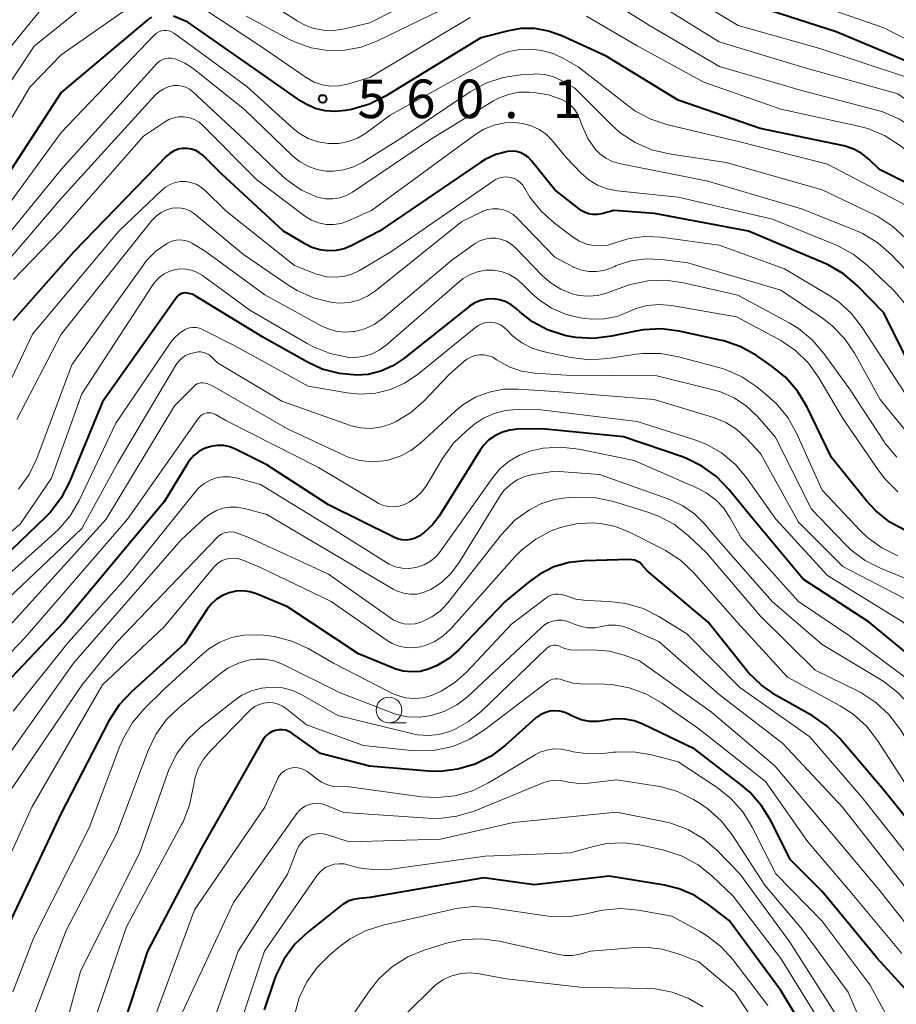
# Model space of a CAD drawing. Units: metres. Extents: x -68000 to -66000, y 24000 to 25500.
# Drawn here: x -66887 to -66802, y 24468 to 24564 of the extents above; entities that cross this region are included whole.
import ezdxf

# ---------------------------------------------------------------- set-up
doc = ezdxf.new("R2010")
doc.units = ezdxf.units.M
for name, color, linetype, lineweight in [('633100_広葉樹林', 7, 'Continuous', 13), ('710100_等高線(計曲線)', 7, 'Continuous', 40), ('710200_等高線(主曲線)', 7, 'Continuous', 13), ('731200_図化機測定による標高点', 7, 'Continuous', 40)]:
    doc.layers.add(name, color=color, linetype=linetype, lineweight=lineweight)
doc.styles.add('Style-WORKING', font='MS Gothic.ttf')

msp = doc.modelspace()

# ---------------------------------------------------------------- linework, layer by layer
at = {"layer": '633100_広葉樹林', "linetype": 'Continuous', "lineweight": 13}
msp.add_line((-66851.13, 24495.19), (-66849.463, 24495.19), dxfattribs=at)
msp.add_circle((-66851.13, 24496.44), 1.25, dxfattribs=at)
at = {"layer": '710100_等高線(計曲線)', "linetype": 'Continuous', "lineweight": 40, "flags": 128}
for points, elevation in [([(-66799.5, 24559), (-66807.62, 24562.38), (-66815.79, 24565)], 570), ([(-66874.23, 24563.81), (-66874.6, 24563.57), (-66874.68, 24563.5), (-66883, 24556.5), (-66890.5, 24545), (-66897, 24536.94), (-66902.48, 24525), (-66911, 24516.12), (-66916.65, 24505.35), (-66919.8, 24495), (-66920.45, 24493.61), (-66920.63, 24493.29), (-66920.86, 24493.01), (-66921.15, 24492.77), (-66921.46, 24492.58)], 560), ([(-66801.01, 24547.8), (-66803.42, 24549), (-66804.45, 24550), (-66805.11, 24550.54), (-66805.86, 24550.96), (-66806.66, 24551.24), (-66806.88, 24551.29), (-66815.02, 24552.98), (-66823, 24555.74), (-66829.99, 24560.01), (-66834.32, 24562.01), (-66835.6, 24562.47), (-66836.94, 24562.71), (-66838.29, 24562.7), (-66839.5, 24562.5), (-66842.18, 24561.82), (-66851.45, 24556.14), (-66853.01, 24555.36), (-66854.78, 24554.84), (-66855.36, 24554.73), (-66856.35, 24554.63), (-66857.33, 24554.7), (-66858.29, 24554.94), (-66859.19, 24555.34), (-66859.7, 24555.66), (-66864.47, 24559), (-66870.68, 24563.32), (-66872.09, 24563.91)], 560), ([(-66870.76, 24551.05), (-66871.2, 24551.05), (-66871.63, 24550.97), (-66872.03, 24550.81), (-66872.41, 24550.59), (-66872.75, 24550.3), (-66881.78, 24541), (-66887.67, 24534.33)], 550), ([(-66799.97, 24529), (-66803, 24535.08), (-66805.59, 24537.72), (-66806.91, 24538.85), (-66808.41, 24539.74), (-66808.86, 24539.94), (-66816.15, 24543), (-66825.29, 24544.71), (-66829.26, 24545), (-66830.44, 24544.69), (-66830.86, 24544.62), (-66831.29, 24544.62), (-66831.71, 24544.69), (-66832.12, 24544.84), (-66832.49, 24545.06), (-66832.59, 24545.13), (-66835, 24547.02), (-66837.31, 24549.89), (-66837.6, 24550.2), (-66837.94, 24550.44), (-66838.31, 24550.63), (-66838.72, 24550.74), (-66839.13, 24550.79), (-66839.55, 24550.76), (-66839.6, 24550.75), (-66840.72, 24550.45), (-66841.77, 24549.96), (-66842.18, 24549.71), (-66852.05, 24543), (-66854.75, 24541.6), (-66855.49, 24541.29), (-66856.27, 24541.12), (-66857.07, 24541.08), (-66857.86, 24541.19), (-66858.62, 24541.43), (-66859.19, 24541.71), (-66861.38, 24543), (-66867.41, 24548.59), (-66869.21, 24550.35), (-66869.54, 24550.62), (-66869.92, 24550.84), (-66870.33, 24550.98), (-66870.76, 24551.05)], 550), ([(-66863.34, 24532.66), (-66869.96, 24536.72), (-66870.26, 24536.87), (-66870.58, 24536.96), (-66870.91, 24537), (-66870.95, 24537), (-66871.13, 24536.98), (-66871.31, 24536.94), (-66871.47, 24536.86), (-66871.62, 24536.76), (-66871.75, 24536.63), (-66871.8, 24536.56), (-66879, 24526.42), (-66882.19, 24518.62), (-66882.99, 24517.07), (-66884.05, 24515.68), (-66884.54, 24515.18), (-66891.14, 24508.86)], 540), ([(-66800.89, 24513.89), (-66802.42, 24514.72), (-66803.79, 24515.81), (-66804.67, 24516.77), (-66808.09, 24521), (-66810.49, 24525.96), (-66811.39, 24527.45), (-66812.53, 24528.77), (-66813.85, 24529.85), (-66815.39, 24530.9), (-66816.91, 24531.76), (-66818.55, 24532.33), (-66818.9, 24532.42), (-66822.89, 24533.28), (-66824.62, 24533.5), (-66826.36, 24533.42), (-66827.11, 24533.29), (-66829.49, 24532.78), (-66831.22, 24532.56), (-66832.96, 24532.65), (-66833.9, 24532.82), (-66834.12, 24532.88), (-66835.7, 24533.4), (-66837.17, 24534.19), (-66838.38, 24535.14), (-66838.77, 24535.5), (-66839.26, 24535.87), (-66839.81, 24536.16), (-66840.39, 24536.34), (-66841, 24536.42), (-66841.61, 24536.4), (-66842.21, 24536.26), (-66842.78, 24536.03), (-66843.3, 24535.7), (-66843.36, 24535.65), (-66849.67, 24530.61), (-66850.74, 24529.9), (-66851.91, 24529.39), (-66853.15, 24529.08), (-66854.25, 24529), (-66855.95, 24529.15), (-66857.61, 24529.59), (-66859.06, 24530.26), (-66863.34, 24532.66)], 540), ([(-66836.23, 24523.77), (-66838.61, 24523.75), (-66839.37, 24523.67), (-66840.1, 24523.47), (-66840.78, 24523.14), (-66841.4, 24522.7), (-66841.93, 24522.16), (-66842.26, 24521.7), (-66846.26, 24515.29), (-66846.89, 24514.45), (-66847.66, 24513.73), (-66848.19, 24513.35), (-66848.59, 24513.15), (-66849.01, 24513.03), (-66849.44, 24512.97), (-66849.88, 24513), (-66850.31, 24513.1), (-66850.65, 24513.24), (-66857, 24516.41), (-66863, 24520.28), (-66866, 24521.79), (-66866.59, 24522.02), (-66867.2, 24522.15), (-66867.84, 24522.17), (-66868.46, 24522.08), (-66869.06, 24521.88), (-66869.62, 24521.58), (-66870.11, 24521.19), (-66870.53, 24520.72), (-66870.73, 24520.42), (-66873, 24516.67), (-66882.76, 24505), (-66893, 24494.19)], 530), ([(-66750.79, 24447.3), (-66751.72, 24448.78), (-66752.88, 24450.08), (-66753.08, 24450.26), (-66757, 24453.74), (-66763.29, 24458.71), (-66767.59, 24465), (-66773.21, 24470.79), (-66776.24, 24475.76), (-66781.67, 24481), (-66787.82, 24488.18), (-66793, 24493.35), (-66798.17, 24499.83), (-66804.42, 24505), (-66810.83, 24509.17), (-66815.7, 24515), (-66818.06, 24517.9), (-66819.28, 24519.15), (-66820.69, 24520.17), (-66822.26, 24520.93), (-66822.59, 24521.05), (-66828.32, 24523), (-66836.23, 24523.77)], 530), ([(-66798.45, 24483), (-66803.16, 24488.84), (-66807.27, 24493.66), (-66808.51, 24494.88), (-66809.95, 24495.87), (-66813.48, 24497.86), (-66814.91, 24498.85), (-66816.16, 24500.07), (-66816.39, 24500.36), (-66820.07, 24505), (-66826.01, 24509.99), (-66826.5, 24510.54), (-66826.71, 24510.74), (-66826.94, 24510.89), (-66827.2, 24511), (-66827.48, 24511.06), (-66827.74, 24511.08), (-66832.07, 24510.96), (-66833.61, 24510.79), (-66835.09, 24510.35), (-66836.47, 24509.66), (-66837.47, 24508.94), (-66839.83, 24507), (-66844.33, 24502.31), (-66845.32, 24501.44), (-66846.44, 24500.76), (-66847.29, 24500.41), (-66848.1, 24500.2), (-66848.93, 24500.14), (-66849.76, 24500.23), (-66850.56, 24500.46), (-66850.67, 24500.5), (-66854.09, 24501.91), (-66861, 24506.47), (-66864.01, 24507.73), (-66864.66, 24507.93), (-66865.33, 24508.02), (-66866.02, 24508), (-66866.68, 24507.85), (-66867.31, 24507.59), (-66867.89, 24507.23), (-66868.39, 24506.77), (-66868.8, 24506.25), (-66871, 24502.87), (-66876.17, 24498.22), (-66877.36, 24496.95), (-66878.36, 24495.38), (-66883, 24486.4), (-66888.39, 24475)], 520), ([(-66798.44, 24466.62), (-66803.67, 24472.33), (-66809, 24478.79), (-66812.1, 24481.9), (-66813.97, 24485.65), (-66814.88, 24487.14), (-66816.03, 24488.44), (-66816.83, 24489.12), (-66821.38, 24492.62), (-66826.43, 24495.06), (-66827.29, 24495.38), (-66828.19, 24495.56), (-66829.11, 24495.57), (-66829.95, 24495.44), (-66830.78, 24495.31), (-66831.61, 24495.34), (-66832.43, 24495.5), (-66833.21, 24495.81), (-66833.41, 24495.92), (-66833.56, 24496), (-66834.01, 24496.21), (-66834.5, 24496.33), (-66835, 24496.37), (-66835.49, 24496.32), (-66835.97, 24496.18), (-66836.42, 24495.96), (-66836.83, 24495.67), (-66836.87, 24495.64), (-66839.8, 24493.02), (-66841.19, 24491.97), (-66842.75, 24491.19), (-66844.42, 24490.68), (-66846.15, 24490.47), (-66847.28, 24490.5), (-66853.03, 24490.97), (-66857.77, 24492.23), (-66860.58, 24494.19), (-66860.87, 24494.36), (-66861.17, 24494.47), (-66861.5, 24494.52), (-66861.82, 24494.52), (-66862.15, 24494.46), (-66862.5, 24494.34), (-66862.82, 24494.15), (-66863.1, 24493.91), (-66863.33, 24493.63), (-66863.43, 24493.47), (-66869.37, 24483), (-66874.6, 24473), (-66877.33, 24464.67)], 510), ([(-66809.19, 24462.81), (-66813, 24469.18), (-66818.04, 24475.96), (-66819.98, 24477.48), (-66821.37, 24478.39), (-66822.91, 24479.05), (-66824.34, 24479.4), (-66829.7, 24480.3), (-66837, 24479.45), (-66841.89, 24480.11), (-66853, 24478.2), (-66854, 24478.12), (-66854.56, 24478.03), (-66855.1, 24477.85), (-66855.59, 24477.57), (-66855.78, 24477.43), (-66859.03, 24474.85), (-66860.29, 24473.66), (-66861.33, 24472.26), (-66862.11, 24470.7), (-66862.3, 24470.17), (-66863.26, 24467.28)], 500)]:
    msp.add_lwpolyline(points, dxfattribs=dict(at, elevation=elevation))
at = {"layer": '710200_等高線(主曲線)', "linetype": 'Continuous', "lineweight": 13, "flags": 128}
for points, elevation in [([(-66843.4, 24568.15), (-66853, 24563.27), (-66855.46, 24562.67), (-66856.48, 24562.52), (-66857.51, 24562.55), (-66858.52, 24562.75), (-66859.48, 24563.13), (-66860.05, 24563.45), (-66865, 24566.63)], 566), ([(-66767.2, 24523), (-66772.4, 24529.6), (-66777.34, 24535), (-66784.1, 24539.9), (-66789.65, 24547), (-66794.61, 24553.39), (-66801, 24558.03), (-66809.23, 24560.77), (-66817.16, 24563), (-66824.54, 24567.46)], 568), ([(-66879, 24566.39), (-66885.62, 24561), (-66893, 24549.93), (-66900.4, 24539), (-66905, 24527.59), (-66909.03, 24523), (-66917, 24513.98)], 564), ([(-66874.54, 24566.1), (-66883, 24560.16), (-66886.05, 24557), (-66893, 24545.3)], 562), ([(-66855.97, 24557.15), (-66856.8, 24557.12), (-66857.62, 24557.25), (-66858.4, 24557.51), (-66859.19, 24557.95), (-66863.63, 24561), (-66870.47, 24565.53)], 562), ([(-66749.46, 24504.54), (-66755, 24507.61), (-66760.18, 24510.17), (-66761.67, 24511.08), (-66762.98, 24512.23), (-66763.13, 24512.38), (-66767.18, 24516.82), (-66772.13, 24523), (-66778.04, 24529.96), (-66784.88, 24535), (-66789.2, 24539), (-66792.58, 24545), (-66797.28, 24550.72), (-66800.03, 24552.94), (-66801.48, 24553.9), (-66803.08, 24554.61), (-66803.8, 24554.82), (-66811, 24556.67), (-66818.97, 24559.03), (-66825.78, 24563), (-66830.82, 24566.17)], 564), ([(-66747.14, 24507.48), (-66753.74, 24510.26), (-66759.47, 24512.53), (-66765, 24517.43), (-66770.32, 24523.68), (-66775, 24529.66), (-66780.83, 24535.17), (-66785.54, 24538.51), (-66786.87, 24539.64), (-66788.01, 24541.02), (-66792.46, 24547.54), (-66797, 24553.12), (-66801.65, 24556.35), (-66811, 24559), (-66819, 24561.43), (-66826.14, 24565.86)], 566), ([(-66795.2, 24558.8), (-66803, 24562.79), (-66810.59, 24565.41)], 572), ([(-66884.59, 24565), (-66893, 24554.74)], 566), ([(-66845.02, 24565), (-66852.3, 24561.48), (-66853.83, 24560.9), (-66855.43, 24560.6), (-66857.06, 24560.57), (-66858.68, 24560.83), (-66860.22, 24561.37), (-66860.8, 24561.66), (-66865, 24563.9)], 564), ([(-66843.24, 24563.77), (-66853, 24557.95), (-66855.16, 24557.31), (-66855.97, 24557.15)], 562), ([(-66749.52, 24500.48), (-66755.39, 24505), (-66761.42, 24508.09), (-66762.89, 24509.02), (-66764.3, 24510.31), (-66768.5, 24515), (-66772.85, 24521.15), (-66777.6, 24527), (-66784, 24532), (-66787.92, 24534.95), (-66789.22, 24536.12), (-66790.29, 24537.49), (-66790.75, 24538.27), (-66793.25, 24543), (-66798.72, 24549.28), (-66801.46, 24551.38), (-66802.93, 24552.32), (-66804.54, 24552.99), (-66805.45, 24553.23), (-66813, 24554.86), (-66820.52, 24557.48), (-66827, 24561.04), (-66831.93, 24563.9)], 562), ([(-66836.99, 24560.68), (-66837.3, 24560.7), (-66838.4, 24560.68), (-66839.48, 24560.47), (-66840.51, 24560.08), (-66840.8, 24559.93), (-66851, 24554.28), (-66853.38, 24552.54), (-66854.19, 24552.06), (-66855.07, 24551.72), (-66856, 24551.53), (-66857, 24551.52), (-66858.01, 24551.69), (-66858.97, 24552.03), (-66859.87, 24552.53), (-66860.49, 24553.02), (-66864.94, 24557.06), (-66871, 24561.52), (-66872.04, 24562.26), (-66872.26, 24562.39), (-66872.5, 24562.48), (-66872.75, 24562.53), (-66873.01, 24562.53), (-66873.26, 24562.49), (-66873.5, 24562.4), (-66873.73, 24562.27), (-66873.93, 24562.11), (-66873.96, 24562.08), (-66883, 24552.59), (-66891.5, 24541)], 558), ([(-66801, 24545.61), (-66808.49, 24549.51), (-66817, 24551.7), (-66824.01, 24553.35), (-66825.66, 24553.89), (-66827.2, 24554.72), (-66827.88, 24555.21), (-66832.73, 24559), (-66834.08, 24559.78), (-66835.15, 24560.28), (-66836.28, 24560.59), (-66836.99, 24560.68)], 558), ([(-66873.38, 24559.58), (-66873.6, 24559.4), (-66873.7, 24559.3), (-66883.01, 24549), (-66892.08, 24537.92)], 556), ([(-66800.86, 24542.28), (-66802.13, 24543.47), (-66803.58, 24544.43), (-66804.04, 24544.66), (-66809, 24547.03), (-66818.33, 24549.67), (-66823.88, 24550.51), (-66825.57, 24550.92), (-66827.17, 24551.62), (-66828.63, 24552.58), (-66829.47, 24553.33), (-66833.07, 24556.93), (-66834.34, 24557.66), (-66835.13, 24558.01), (-66835.97, 24558.23), (-66836.83, 24558.29), (-66837.09, 24558.28), (-66838.31, 24558.21), (-66840.03, 24557.95), (-66841.69, 24557.39), (-66843.24, 24556.54), (-66849.94, 24552.06), (-66853.68, 24549.71), (-66854.58, 24549.25), (-66855.54, 24548.96), (-66856.55, 24548.83), (-66857.22, 24548.85), (-66858.14, 24549), (-66859.02, 24549.32), (-66859.83, 24549.78), (-66860.52, 24550.34), (-66865.17, 24554.83), (-66870.18, 24558.82), (-66870.98, 24559.34), (-66871.86, 24559.73), (-66872, 24559.77), (-66872.28, 24559.83), (-66872.57, 24559.84), (-66872.85, 24559.8), (-66873.12, 24559.71), (-66873.38, 24559.58)], 556), ([(-66839.51, 24556.31), (-66840.47, 24555.94), (-66840.95, 24555.68), (-66847, 24551.99), (-66854.66, 24546.81), (-66855.26, 24546.48), (-66855.91, 24546.25), (-66856.59, 24546.14), (-66857.28, 24546.16), (-66857.96, 24546.29), (-66858.17, 24546.35), (-66859.62, 24547), (-66860.93, 24547.89), (-66861.47, 24548.37), (-66865.65, 24552.35), (-66870.2, 24556.57), (-66870.51, 24556.82), (-66870.87, 24557), (-66871.24, 24557.12), (-66871.64, 24557.18), (-66872.04, 24557.16), (-66872.08, 24557.16), (-66872.59, 24557.04), (-66873.08, 24556.83), (-66873.52, 24556.54), (-66873.89, 24556.19), (-66883, 24546.18), (-66890.89, 24537)], 554), ([(-66800.23, 24538.61), (-66802.27, 24540.73), (-66803.58, 24541.87), (-66805.08, 24542.77), (-66805.71, 24543.06), (-66811, 24545.19), (-66820.12, 24547.88), (-66828.73, 24549.6), (-66829.41, 24549.79), (-66830.04, 24550.11), (-66830.61, 24550.52), (-66831.04, 24550.96), (-66831.78, 24552.02), (-66832.32, 24553.19), (-66832.4, 24553.4), (-66832.55, 24553.86), (-66832.78, 24554.39), (-66833.09, 24554.86), (-66833.48, 24555.27), (-66833.94, 24555.61), (-66834.3, 24555.81), (-66835.6, 24556.27), (-66837.02, 24556.5), (-66837.47, 24556.53), (-66838.5, 24556.51), (-66839.51, 24556.31)], 554), ([(-66856.52, 24543.65), (-66857.25, 24543.67), (-66857.97, 24543.81), (-66858.65, 24544.07), (-66859.33, 24544.49), (-66863.99, 24548.01), (-66869.2, 24553.26), (-66869.59, 24553.59), (-66870.04, 24553.85), (-66870.52, 24554.03), (-66871.03, 24554.12), (-66871.55, 24554.12), (-66872.06, 24554.03), (-66872.55, 24553.86), (-66872.96, 24553.62), (-66875, 24552.24), (-66883.11, 24543), (-66887.63, 24538.31)], 552), ([(-66801, 24536.02), (-66801.96, 24537.16), (-66802.1, 24537.29), (-66804.63, 24539.69), (-66805.99, 24540.78), (-66807.53, 24541.61), (-66807.78, 24541.71), (-66813.84, 24544.16), (-66823, 24546.31), (-66828.94, 24546.94), (-66829.91, 24547.13), (-66830.83, 24547.48), (-66831.68, 24547.99), (-66832.43, 24548.65), (-66833.86, 24550.14), (-66835.22, 24551.78), (-66835.82, 24552.39), (-66836.52, 24552.89), (-66837.29, 24553.25), (-66838.12, 24553.48), (-66838.7, 24553.55), (-66838.79, 24553.56), (-66839.85, 24553.53), (-66840.9, 24553.32), (-66841.89, 24552.93), (-66842.79, 24552.38), (-66852.84, 24545), (-66855.1, 24544), (-66855.79, 24543.76), (-66856.52, 24543.65)], 552), ([(-66837.42, 24546.31), (-66837.92, 24547.16), (-66837.93, 24547.18), (-66838.12, 24547.48), (-66838.36, 24547.74), (-66838.65, 24547.96), (-66838.96, 24548.12), (-66839.3, 24548.23), (-66839.66, 24548.28), (-66840.01, 24548.26), (-66840.36, 24548.18), (-66840.69, 24548.05), (-66840.9, 24547.92), (-66850.95, 24541), (-66854, 24539.19), (-66854.75, 24538.83), (-66855.55, 24538.6), (-66856.38, 24538.52), (-66857.21, 24538.58), (-66858.01, 24538.79), (-66858.16, 24538.84), (-66860.32, 24539.68), (-66867, 24544.97), (-66869.05, 24546.99), (-66869.44, 24547.32), (-66869.89, 24547.57), (-66870.38, 24547.74), (-66870.89, 24547.83), (-66871.41, 24547.83), (-66871.92, 24547.73), (-66872.4, 24547.55), (-66872.85, 24547.29), (-66873.17, 24547.02), (-66877.41, 24543), (-66885.79, 24533), (-66889.61, 24525)], 548), ([(-66800.07, 24525.92), (-66803.24, 24530.76), (-66805.1, 24533.65), (-66806.17, 24535.02), (-66807.46, 24536.19), (-66808.4, 24536.83), (-66812.65, 24539.35), (-66819, 24541.65), (-66824.7, 24542.42), (-66826.23, 24542.5), (-66827.75, 24542.3), (-66829.16, 24541.87), (-66829.85, 24541.66), (-66830.56, 24541.57), (-66831.28, 24541.61), (-66831.99, 24541.77), (-66832.65, 24542.06), (-66833.18, 24542.39), (-66835.04, 24543.78), (-66836.34, 24544.94), (-66837.42, 24546.31)], 548), ([(-66842.01, 24544.94), (-66842.1, 24544.9), (-66844.05, 24543.95), (-66852.43, 24537.21), (-66853.21, 24536.69), (-66854.07, 24536.31), (-66854.98, 24536.08), (-66855.92, 24536.02), (-66856.64, 24536.08), (-66856.77, 24536.1), (-66858.46, 24536.52), (-66860.06, 24537.23), (-66860.86, 24537.72), (-66865.27, 24540.73), (-66870.05, 24544.68), (-66870.43, 24544.94), (-66870.84, 24545.13), (-66871.29, 24545.24), (-66871.74, 24545.28), (-66872.21, 24545.23), (-66872.77, 24545.07), (-66873.29, 24544.82), (-66873.76, 24544.48), (-66874.18, 24544.04), (-66883, 24533), (-66887.31, 24524.69)], 546), ([(-66799.91, 24522.42), (-66803.35, 24526.65), (-66805.85, 24531.13), (-66806.82, 24532.58), (-66808.04, 24533.83), (-66808.96, 24534.53), (-66813, 24537.28), (-66822.07, 24539.93), (-66824.61, 24540.26), (-66826.1, 24540.32), (-66827.59, 24540.12), (-66829.02, 24539.66), (-66829.2, 24539.58), (-66829.55, 24539.42), (-66830.24, 24539.19), (-66830.96, 24539.07), (-66831.69, 24539.08), (-66832.41, 24539.22), (-66833.1, 24539.48), (-66833.2, 24539.54), (-66835, 24540.47), (-66838.66, 24544.28), (-66839.05, 24544.62), (-66839.5, 24544.89), (-66839.98, 24545.08), (-66840.49, 24545.18), (-66841.01, 24545.19), (-66841.52, 24545.11), (-66842.01, 24544.94)], 546), ([(-66801.74, 24521.03), (-66802.86, 24522.37), (-66803.01, 24522.59), (-66806.34, 24527.66), (-66808.82, 24531.12), (-66809.96, 24532.44), (-66811.31, 24533.54), (-66812.22, 24534.1), (-66817.21, 24536.79), (-66822.47, 24537.99), (-66824.19, 24538.24), (-66825.94, 24538.17), (-66827.64, 24537.81), (-66828.12, 24537.65), (-66829.96, 24536.98), (-66830.85, 24536.74), (-66831.76, 24536.67), (-66832.67, 24536.75), (-66833.31, 24536.9), (-66834.42, 24537.36), (-66835.44, 24538), (-66836.23, 24538.7), (-66838.83, 24541.39), (-66839.24, 24541.74), (-66839.7, 24542.02), (-66840.19, 24542.21), (-66840.72, 24542.31), (-66841.25, 24542.32), (-66841.78, 24542.24), (-66842.29, 24542.06), (-66842.75, 24541.81), (-66842.84, 24541.74), (-66845, 24540.17), (-66851.75, 24534.51), (-66852.57, 24533.94), (-66853.48, 24533.52), (-66854.45, 24533.26), (-66854.61, 24533.24), (-66855.45, 24533.19), (-66856.3, 24533.29), (-66857.11, 24533.53), (-66857.64, 24533.78), (-66863.2, 24536.8), (-66869, 24541.05), (-66870.22, 24541.81), (-66870.59, 24541.99), (-66870.99, 24542.11), (-66871.4, 24542.16), (-66871.81, 24542.14), (-66872.22, 24542.04), (-66872.6, 24541.88), (-66872.68, 24541.84), (-66872.77, 24541.78)], 544), ([(-66872.77, 24541.78), (-66873.8, 24541.05), (-66874.7, 24540.15), (-66875.01, 24539.74), (-66881.98, 24530.02), (-66885.38, 24520.9), (-66886.13, 24519.33), (-66887.14, 24517.91)], 544), ([(-66858.48, 24531.75), (-66859.07, 24532.07), (-66864.66, 24535.34), (-66869.27, 24538.7), (-66869.77, 24539), (-66870.32, 24539.21), (-66870.89, 24539.32), (-66871.47, 24539.33), (-66871.87, 24539.28), (-66872.45, 24539.11), (-66872.98, 24538.85), (-66873.47, 24538.5), (-66873.88, 24538.07), (-66874.09, 24537.78), (-66881, 24527.18), (-66883.94, 24519), (-66887, 24514.52), (-66898.38, 24505)], 542), ([(-66801.63, 24517.67), (-66802.87, 24518.89), (-66803.49, 24519.7), (-66807, 24524.8), (-66809.33, 24528.76), (-66810.34, 24530.18), (-66811.58, 24531.4), (-66813.01, 24532.39), (-66813.31, 24532.55), (-66817.34, 24534.66), (-66823.65, 24535.78), (-66824.82, 24535.88), (-66826, 24535.78), (-66827.13, 24535.47), (-66827.83, 24535.17), (-66828.97, 24534.72), (-66830.18, 24534.48), (-66831.41, 24534.45), (-66832.01, 24534.51), (-66832.54, 24534.59), (-66833.97, 24534.93), (-66835.31, 24535.52), (-66836.53, 24536.33), (-66837.23, 24536.95), (-66838.21, 24537.92), (-66838.81, 24538.42), (-66839.48, 24538.81), (-66840.21, 24539.07), (-66840.97, 24539.2), (-66841.75, 24539.2), (-66842.51, 24539.06), (-66843.24, 24538.8), (-66843.91, 24538.41), (-66844.28, 24538.12), (-66851.39, 24531.92), (-66852.07, 24531.42), (-66852.83, 24531.05), (-66853.64, 24530.82), (-66854.48, 24530.73), (-66855.13, 24530.76), (-66855.15, 24530.76), (-66856.86, 24531.11), (-66858.48, 24531.75)], 542), ([(-66839.64, 24533.38), (-66839.91, 24533.65), (-66840.23, 24533.86), (-66840.58, 24534.02), (-66840.95, 24534.12), (-66841.33, 24534.15), (-66841.71, 24534.11), (-66842.08, 24534), (-66842.43, 24533.84), (-66842.69, 24533.66), (-66848.39, 24529.04), (-66849.62, 24528.21), (-66850.97, 24527.61), (-66852.41, 24527.25), (-66853.89, 24527.15), (-66855.19, 24527.27), (-66859, 24527.93), (-66866.13, 24531.87), (-66869.27, 24533.46), (-66869.56, 24533.58), (-66869.88, 24533.64), (-66870.2, 24533.65), (-66870.52, 24533.61), (-66870.82, 24533.51), (-66870.95, 24533.44), (-66871.51, 24533.09), (-66872, 24532.64), (-66872.33, 24532.21), (-66877.68, 24524.32), (-66881.25, 24516.82), (-66882.13, 24515.32), (-66883.26, 24513.99), (-66883.61, 24513.66), (-66893, 24505.27)], 538), ([(-66801.63, 24511.43), (-66803.19, 24512.2), (-66804.6, 24513.23), (-66805.31, 24513.91), (-66809, 24517.82), (-66811.49, 24523.35), (-66812.34, 24524.88), (-66813.45, 24526.23), (-66814.33, 24527.03), (-66815.36, 24527.86), (-66816.81, 24528.84), (-66818.4, 24529.54), (-66819.04, 24529.74), (-66822.97, 24530.8), (-66824.69, 24531.11), (-66826.43, 24531.11), (-66827.08, 24531.03), (-66829.85, 24530.61), (-66831.59, 24530.5), (-66833.46, 24530.72), (-66836.16, 24531.3), (-66837.21, 24531.63), (-66838.2, 24532.14), (-66839.08, 24532.81), (-66839.64, 24533.38)], 538), ([(-66851.08, 24524.22), (-66851.99, 24523.95), (-66852.93, 24523.83), (-66853.88, 24523.88), (-66854.81, 24524.09), (-66854.95, 24524.14), (-66861.53, 24526.47), (-66867.81, 24530.19), (-66868.4, 24530.79), (-66868.62, 24530.97), (-66868.87, 24531.11), (-66869.13, 24531.21), (-66869.41, 24531.26), (-66869.69, 24531.26), (-66869.83, 24531.24), (-66870.11, 24531.19), (-66870.53, 24531.08), (-66870.92, 24530.9), (-66871.27, 24530.66), (-66871.57, 24530.36), (-66871.81, 24530.03), (-66877.51, 24520.49), (-66881, 24514.08), (-66892.69, 24503)], 536), ([(-66799.37, 24508.63), (-66803.26, 24510.2), (-66804.82, 24510.99), (-66806.21, 24512.03), (-66806.75, 24512.56), (-66810.03, 24515.97), (-66813.57, 24523), (-66815.3, 24524.98), (-66816.35, 24525.99), (-66817.56, 24526.79), (-66818.88, 24527.38), (-66819.59, 24527.59), (-66825.07, 24528.93), (-66833.88, 24529), (-66836.97, 24529.19), (-66838.19, 24529.38), (-66839.36, 24529.77), (-66840.45, 24530.36), (-66840.66, 24530.51), (-66841.04, 24530.74), (-66841.46, 24530.89), (-66841.89, 24530.97), (-66842.33, 24530.98), (-66842.77, 24530.91), (-66843.18, 24530.76), (-66843.57, 24530.54), (-66843.82, 24530.35), (-66845.33, 24529), (-66847.74, 24526.49), (-66849, 24525.38), (-66850.44, 24524.51), (-66851.08, 24524.22)], 536), ([(-66799.5, 24506.5), (-66807, 24510.39), (-66811.29, 24514.71), (-66815, 24521.39), (-66816.34, 24522.85), (-66817.28, 24523.71), (-66818.36, 24524.39), (-66819.58, 24524.89), (-66825.35, 24526.65), (-66835, 24527.4), (-66838.55, 24527.65), (-66839.98, 24527.63), (-66841.38, 24527.36), (-66842.72, 24526.85), (-66843.95, 24526.12), (-66844.7, 24525.5), (-66848.05, 24522.4), (-66849, 24521.67), (-66850.05, 24521.12), (-66851.19, 24520.75), (-66851.61, 24520.67), (-66852.78, 24520.59), (-66853.95, 24520.71), (-66855.08, 24521.03), (-66855.53, 24521.22), (-66861, 24523.77), (-66868.12, 24527.88), (-66868.82, 24528.18), (-66869, 24528.24), (-66869.2, 24528.27), (-66869.39, 24528.26), (-66869.59, 24528.22), (-66869.77, 24528.15), (-66869.94, 24528.05), (-66870.06, 24527.94), (-66871.98, 24526.02), (-66878.64, 24515), (-66889, 24503.59)], 534), ([(-66840.9, 24525.29), (-66841.93, 24524.82), (-66842.8, 24524.23), (-66843.59, 24523.6), (-66844.85, 24522.39), (-66845.92, 24520.91), (-66847.49, 24518.28), (-66847.94, 24517.65), (-66848.5, 24517.1), (-66849.15, 24516.66), (-66849.62, 24516.43), (-66850.12, 24516.27), (-66850.63, 24516.2), (-66851.15, 24516.22), (-66851.65, 24516.34), (-66852.13, 24516.53), (-66852.28, 24516.62), (-66857.99, 24520.01), (-66867, 24524.61), (-66868, 24525.18), (-66868.2, 24525.28), (-66868.41, 24525.33), (-66868.63, 24525.35), (-66868.85, 24525.33), (-66869.06, 24525.27), (-66869.26, 24525.18), (-66869.44, 24525.05), (-66869.6, 24524.9), (-66869.66, 24524.81), (-66876.55, 24515), (-66886.51, 24503.49), (-66895, 24494.63)], 532), ([(-66765, 24464.9), (-66770.11, 24469.89), (-66774.96, 24477.04), (-66780.33, 24483), (-66785.13, 24488.87), (-66791, 24494.07), (-66795.9, 24500.1), (-66801.12, 24505), (-66808.48, 24509.52), (-66813.5, 24515), (-66816.31, 24518.99), (-66817.44, 24520.32), (-66818.78, 24521.44), (-66820.29, 24522.3), (-66821.47, 24522.76), (-66827, 24524.51), (-66836.37, 24525.63), (-66838.69, 24525.65), (-66839.81, 24525.57), (-66840.9, 24525.29)], 532), ([(-66799.45, 24498.55), (-66806.34, 24503.66), (-66811.3, 24507), (-66816.85, 24513.15), (-66817.93, 24515.11), (-66818.56, 24516.06), (-66819.35, 24516.89), (-66820.28, 24517.57), (-66821.04, 24517.97), (-66827.29, 24520.71), (-66832.67, 24521.8), (-66834.4, 24521.99), (-66836.14, 24521.89), (-66837.29, 24521.64), (-66837.32, 24521.64), (-66838.42, 24521.23), (-66839.43, 24520.64), (-66840.33, 24519.88), (-66841.03, 24519.04), (-66846.1, 24511.9), (-66846.55, 24511.37), (-66847.1, 24510.92), (-66847.71, 24510.57), (-66848.38, 24510.33), (-66848.52, 24510.3), (-66849.18, 24510.21), (-66849.84, 24510.24), (-66850.49, 24510.38), (-66851.1, 24510.63), (-66851.36, 24510.79), (-66857, 24514.32), (-66863.63, 24518.37), (-66865.99, 24519.01), (-66866.63, 24519.13), (-66867.28, 24519.13), (-66867.92, 24519.02), (-66868.53, 24518.8), (-66869.1, 24518.48), (-66869.6, 24518.07), (-66869.88, 24517.76), (-66876.73, 24509.27), (-66882.31, 24503), (-66887.66, 24496.34)], 528), ([(-66835, 24519.67), (-66837.13, 24519.34), (-66837.92, 24519.14), (-66838.67, 24518.81), (-66839.35, 24518.35), (-66839.94, 24517.78), (-66840.39, 24517.17), (-66844.38, 24510.7), (-66845.13, 24509.7), (-66846.03, 24508.85), (-66847.07, 24508.17), (-66847.22, 24508.09), (-66847.81, 24507.86), (-66848.43, 24507.72), (-66849.06, 24507.7), (-66849.69, 24507.79), (-66850.3, 24507.99), (-66850.72, 24508.2), (-66856.43, 24511.57), (-66863, 24515.45), (-66865.18, 24516.05), (-66865.88, 24516.18), (-66866.59, 24516.18), (-66867.29, 24516.06), (-66867.96, 24515.82), (-66868.58, 24515.47), (-66869.02, 24515.12), (-66871.34, 24513), (-66881.8, 24501), (-66889, 24490.87)], 526), ([(-66770.73, 24463.27), (-66775.7, 24469), (-66780.94, 24475.06), (-66787, 24479.7), (-66792.05, 24485.95), (-66797, 24492.24), (-66800.42, 24496.81), (-66801.59, 24498.11), (-66802.96, 24499.18), (-66803.31, 24499.4), (-66809, 24502.8), (-66813.87, 24507), (-66819.08, 24512.92), (-66820.45, 24514.55), (-66821.42, 24515.52), (-66822.55, 24516.31), (-66823.82, 24516.9), (-66830.65, 24519.35), (-66835, 24519.67)], 526), ([(-66825.94, 24515.69), (-66829.3, 24516.72), (-66831, 24517.09), (-66832.77, 24517.15), (-66833.67, 24517.11), (-66835.04, 24516.91), (-66836.36, 24516.48), (-66837.34, 24515.98), (-66837.46, 24515.91), (-66838.87, 24514.89), (-66840.17, 24513.52), (-66845.43, 24506.84), (-66846.13, 24506.1), (-66846.95, 24505.49), (-66847.85, 24505.04), (-66848.03, 24504.97), (-66848.57, 24504.83), (-66849.12, 24504.78), (-66849.68, 24504.83), (-66850.21, 24504.97), (-66850.72, 24505.21), (-66850.96, 24505.36), (-66857, 24509.64), (-66864.77, 24513.23), (-66865.89, 24513.65), (-66866.19, 24513.74), (-66866.5, 24513.77), (-66866.81, 24513.75), (-66867.11, 24513.67), (-66867.4, 24513.55), (-66867.66, 24513.37), (-66867.82, 24513.22), (-66877.63, 24503), (-66881, 24498.86), (-66889.07, 24487)], 524), ([(-66771.96, 24462.04), (-66777, 24468.26), (-66781.49, 24473), (-66788.36, 24477.64), (-66793, 24483.28), (-66798.34, 24489.66), (-66801.45, 24494.61), (-66802.5, 24496), (-66803.78, 24497.18), (-66805.24, 24498.13), (-66805.48, 24498.26), (-66809.67, 24500.33), (-66815, 24505.56), (-66820.26, 24511.74), (-66822, 24513.39), (-66823.37, 24514.47), (-66824.9, 24515.3), (-66825.94, 24515.69)], 524), ([(-66812.37, 24499.63), (-66817.26, 24505), (-66821.51, 24509.8), (-66822.77, 24511), (-66824.23, 24511.96), (-66824.47, 24512.09), (-66827.67, 24513.71), (-66829.08, 24514.28), (-66830.56, 24514.59), (-66831.35, 24514.65), (-66832.93, 24514.56), (-66834.46, 24514.19), (-66835.09, 24513.96), (-66835.35, 24513.85), (-66836.85, 24513.07), (-66838.2, 24512.03), (-66838.88, 24511.34), (-66845.12, 24504.35), (-66845.84, 24503.66), (-66846.68, 24503.12), (-66847.59, 24502.72), (-66848.07, 24502.59), (-66848.77, 24502.49), (-66849.47, 24502.51), (-66850.16, 24502.65), (-66850.81, 24502.91), (-66851.31, 24503.2), (-66856.74, 24507), (-66863.68, 24510.32), (-66865.34, 24511.01), (-66865.74, 24511.14), (-66866.17, 24511.2), (-66866.59, 24511.19), (-66867, 24511.1), (-66867.4, 24510.94), (-66867.76, 24510.71), (-66868.07, 24510.42), (-66868.15, 24510.33), (-66873, 24504.52), (-66879, 24498.88), (-66885.87, 24487), (-66891, 24475.67)], 522), ([(-66834, 24507.57), (-66834.31, 24507.67), (-66834.63, 24507.71), (-66834.96, 24507.7), (-66835.28, 24507.63), (-66835.58, 24507.51), (-66835.86, 24507.33), (-66839.22, 24504.78), (-66843.54, 24500.16), (-66844.72, 24499.11), (-66846.06, 24498.27), (-66847, 24497.86), (-66847.81, 24497.64), (-66848.65, 24497.56), (-66849.48, 24497.63), (-66850.3, 24497.84), (-66850.9, 24498.1), (-66856.52, 24501), (-66859, 24502.41), (-66860.58, 24503.14), (-66862.27, 24503.59), (-66863.3, 24503.71), (-66864, 24503.75), (-66865.23, 24503.73), (-66866.44, 24503.48), (-66867.58, 24503.04), (-66868.64, 24502.4), (-66869.22, 24501.92), (-66873, 24498.47), (-66874.95, 24496.55), (-66876.08, 24495.22), (-66876.96, 24493.72), (-66877.3, 24492.93), (-66880.27, 24485), (-66885.67, 24474.33), (-66887.71, 24469.05)], 518), ([(-66782.94, 24466.81), (-66784.33, 24467.86), (-66784.61, 24468.03), (-66789.7, 24471), (-66795.07, 24475), (-66800.23, 24481.77), (-66805, 24487.8), (-66810.18, 24493.82), (-66817, 24498.64), (-66822.16, 24503.84), (-66824.87, 24505.52), (-66826.42, 24506.3), (-66828.09, 24506.81), (-66829.72, 24507.01), (-66831.91, 24507.1), (-66832.95, 24507.23), (-66834, 24507.57)], 518), ([(-66797.31, 24474.69), (-66802.32, 24481), (-66807.01, 24486.99), (-66812.81, 24493.19), (-66819, 24497.96), (-66824.89, 24503.11), (-66827.75, 24504.37), (-66828.41, 24504.59), (-66829.11, 24504.7), (-66829.81, 24504.68), (-66830.44, 24504.56), (-66831.1, 24504.44), (-66831.78, 24504.44), (-66832.44, 24504.55), (-66833.11, 24504.79), (-66833.41, 24504.93), (-66833.83, 24505.09), (-66834.28, 24505.17), (-66834.73, 24505.17), (-66835.18, 24505.09), (-66835.6, 24504.94), (-66836, 24504.71), (-66836.28, 24504.48), (-66843.5, 24497.73), (-66844.53, 24496.93), (-66845.68, 24496.32), (-66847, 24495.9)], 516), ([(-66798.84, 24473.16), (-66803.47, 24479), (-66808.75, 24485.25), (-66813.6, 24491), (-66819.77, 24496.23), (-66826.77, 24501.23), (-66828.24, 24501.76), (-66829.68, 24502.15), (-66831.27, 24502.28), (-66832.93, 24502.26), (-66833.51, 24502.3), (-66834.07, 24502.44), (-66834.49, 24502.62), (-66834.68, 24502.7), (-66834.88, 24502.74), (-66835.08, 24502.75), (-66835.28, 24502.72), (-66835.47, 24502.66), (-66835.65, 24502.56), (-66835.81, 24502.44), (-66835.82, 24502.42), (-66842.16, 24496.3), (-66843.38, 24495.31), (-66844.76, 24494.54), (-66845.25, 24494.34), (-66846.26, 24494.06), (-66847.3, 24493.95), (-66848.35, 24494.03), (-66848.81, 24494.12), (-66856.09, 24495.91), (-66859.54, 24497.89)], 514), ([(-66847, 24495.9), (-66848.17, 24495.74), (-66849.35, 24495.79), (-66850.5, 24496.05), (-66850.91, 24496.19), (-66855.88, 24498.12), (-66861.49, 24500.89), (-66862.31, 24501.21), (-66863.16, 24501.38), (-66864.03, 24501.4), (-66864.65, 24501.32), (-66865.76, 24501), (-66866.79, 24500.5), (-66867.6, 24499.93), (-66871.53, 24496.7), (-66872.78, 24495.48), (-66873.79, 24494.06), (-66874.54, 24492.5), (-66877.58, 24484.42), (-66882.51, 24475), (-66885.58, 24467), (-66887.57, 24456.43)], 516), ([(-66801.24, 24472.76), (-66806.45, 24479), (-66810.38, 24483.62), (-66814.5, 24489.5), (-66821, 24494.62), (-66824.63, 24497.15), (-66826.14, 24498.01), (-66827.78, 24498.61), (-66829.49, 24498.91), (-66830.15, 24498.94), (-66832.52, 24498.98), (-66833.26, 24499.06), (-66833.98, 24499.27), (-66834.2, 24499.36), (-66834.44, 24499.45), (-66834.7, 24499.49), (-66834.95, 24499.48), (-66835.2, 24499.43), (-66835.45, 24499.34), (-66835.67, 24499.21), (-66835.7, 24499.19), (-66841.84, 24494.5), (-66843.32, 24493.57), (-66844.93, 24492.91), (-66846.63, 24492.54), (-66848.37, 24492.47), (-66848.95, 24492.51), (-66853.61, 24493), (-66859.15, 24495), (-66861.08, 24496.56), (-66861.47, 24496.82), (-66861.9, 24497.02), (-66862.36, 24497.13), (-66862.83, 24497.16), (-66863.3, 24497.11), (-66863.75, 24496.98), (-66864.18, 24496.78), (-66864.56, 24496.5), (-66864.73, 24496.34), (-66868.52, 24492.44), (-66869.17, 24491.65), (-66869.67, 24490.75), (-66870.01, 24489.78), (-66870.15, 24489), (-66870.16, 24488.91), (-66870.51, 24487.2), (-66871.15, 24485.58), (-66871.29, 24485.31), (-66876.64, 24475.36), (-66879.8, 24466.2)], 512), ([(-66778.4, 24467.6), (-66785, 24472.91), (-66789.43, 24475.72), (-66790.81, 24476.78), (-66791.99, 24478.06), (-66792.34, 24478.54), (-66795.37, 24483), (-66800.83, 24489.17), (-66803.61, 24493.48), (-66804.68, 24494.86), (-66805.97, 24496.03), (-66807.25, 24496.85), (-66812.37, 24499.63)], 522), ([(-66859.54, 24497.89), (-66860.48, 24498.33), (-66861.47, 24498.59), (-66862.49, 24498.68), (-66863.51, 24498.58), (-66864.5, 24498.31), (-66865.43, 24497.88), (-66866.13, 24497.41), (-66869.44, 24494.79), (-66870.7, 24493.6), (-66871.75, 24492.2), (-66872.53, 24490.64), (-66872.66, 24490.28), (-66875.37, 24482.63), (-66881.11, 24471), (-66884.18, 24459.82), (-66887.57, 24451)], 514), ([(-66802.57, 24466.43), (-66804.32, 24469.68), (-66809, 24475.92), (-66813.5, 24480.5), (-66815.8, 24485.06), (-66816.72, 24486.55), (-66817.88, 24487.84), (-66819.22, 24488.9), (-66823, 24491.4), (-66825.61, 24492.08), (-66827.33, 24492.37), (-66829.07, 24492.35), (-66829.33, 24492.33), (-66830.24, 24492.22), (-66831.74, 24492.17), (-66833.22, 24492.38), (-66833.69, 24492.5), (-66834.38, 24492.64), (-66835.08, 24492.66), (-66835.77, 24492.55), (-66836.44, 24492.33), (-66836.9, 24492.09), (-66841.44, 24489.35), (-66843.01, 24488.59), (-66844.68, 24488.11), (-66846.42, 24487.92), (-66847.96, 24488.01), (-66855, 24488.98), (-66856.07, 24488.99), (-66856.64, 24489.04), (-66857.18, 24489.2), (-66857.69, 24489.44), (-66858, 24489.65), (-66859.07, 24490.46), (-66859.36, 24490.64)], 508), ([(-66859.36, 24490.64), (-66859.67, 24490.76), (-66859.99, 24490.83), (-66860.33, 24490.85), (-66860.66, 24490.8), (-66860.98, 24490.7), (-66861.27, 24490.54), (-66861.53, 24490.34), (-66861.76, 24490.09), (-66861.94, 24489.81), (-66861.98, 24489.71), (-66863.19, 24487), (-66870.05, 24477), (-66874.2, 24465.8), (-66875.75, 24458.79), (-66876.27, 24457.13), (-66877.15, 24455.47), (-66883, 24446.57), (-66885.51, 24436.49), (-66886.09, 24431), (-66887.56, 24426.97)], 508), ([(-66804.75, 24464.99), (-66806.47, 24469), (-66810.92, 24475.08), (-66814.58, 24479.42), (-66817.75, 24484.3), (-66818.82, 24485.67), (-66820.11, 24486.84), (-66820.97, 24487.42), (-66821.51, 24487.74), (-66823.07, 24488.51), (-66824.75, 24488.99), (-66825.2, 24489.07), (-66829, 24489.64), (-66831.69, 24489.32), (-66832.67, 24489.29), (-66833.65, 24489.43), (-66833.91, 24489.49), (-66834.47, 24489.6), (-66835.05, 24489.61), (-66835.61, 24489.52), (-66836.05, 24489.38), (-66842.85, 24486.62), (-66844.52, 24486.11), (-66846.25, 24485.89), (-66847.31, 24485.91), (-66855.51, 24486.49), (-66857.26, 24487.2), (-66857.65, 24487.32), (-66858.07, 24487.37), (-66858.48, 24487.35), (-66858.89, 24487.26), (-66859.27, 24487.09), (-66859.62, 24486.87), (-66859.92, 24486.59), (-66860.09, 24486.37), (-66866.26, 24477.74), (-66871.25, 24467)], 506), ([(-66807.75, 24467), (-66812.14, 24473.86), (-66817, 24480.52), (-66819.24, 24482.81), (-66820.57, 24483.94), (-66822.07, 24484.82), (-66823.7, 24485.43), (-66824.42, 24485.6), (-66829, 24486.52), (-66839, 24485.5), (-66846.12, 24483.88), (-66855, 24483.63), (-66857.09, 24484.32), (-66857.49, 24484.41), (-66857.9, 24484.43), (-66858.31, 24484.38), (-66858.7, 24484.26), (-66859.07, 24484.08), (-66859.39, 24483.83), (-66859.67, 24483.53), (-66859.9, 24483.19), (-66860.01, 24482.96), (-66861, 24480.48), (-66865.8, 24473), (-66869.49, 24462.51)], 504), ([(-66808.7, 24465.3), (-66813, 24472.27), (-66817.65, 24478.35), (-66819.71, 24480.31), (-66821.07, 24481.4), (-66822.6, 24482.24), (-66824.25, 24482.79), (-66824.5, 24482.85), (-66826.73, 24483.33), (-66828.32, 24483.53), (-66829.93, 24483.46), (-66831.23, 24483.18), (-66833.46, 24482.54), (-66841.78, 24482.22), (-66850.91, 24480.98), (-66852.5, 24480.9), (-66854.08, 24481.11), (-66855, 24481.36), (-66855.48, 24481.47)], 502), ([(-66855.48, 24481.47), (-66855.97, 24481.5), (-66856.45, 24481.44), (-66856.92, 24481.3), (-66857.36, 24481.08), (-66857.75, 24480.78), (-66858.09, 24480.43), (-66858.19, 24480.28), (-66863.22, 24473), (-66867, 24461.68), (-66868.21, 24455), (-66874.53, 24443.47), (-66877, 24438.42), (-66879.18, 24427), (-66880.43, 24423.2), (-66881.11, 24421.6), (-66882.07, 24420.14), (-66882.77, 24419.34), (-66885.57, 24416.47), (-66886.41, 24415.75), (-66887.36, 24415.18)], 502), ([(-66814.28, 24467.72), (-66817.68, 24472.17), (-66818.85, 24473.46), (-66820.23, 24474.53), (-66820.93, 24474.94), (-66823.62, 24476.38), (-66826.87, 24476.97), (-66828.61, 24477.13), (-66830.34, 24476.98), (-66831.1, 24476.82), (-66831.93, 24476.61), (-66833.65, 24476.33), (-66835.39, 24476.36), (-66835.87, 24476.42), (-66841.14, 24477.21), (-66842.88, 24477.32), (-66844.61, 24477.13), (-66844.84, 24477.08), (-66851.69, 24475.53), (-66853.35, 24475), (-66854.89, 24474.18), (-66855.86, 24473.48), (-66856.88, 24472.63), (-66858.11, 24471.41), (-66859.11, 24470), (-66859.85, 24468.44), (-66860.31, 24466.77)], 498), ([(-66812.52, 24461.48), (-66817.48, 24469), (-66821, 24471.94), (-66823, 24472.72), (-66824.57, 24473.18), (-66826.19, 24473.37), (-66827.14, 24473.34), (-66831.52, 24473), (-66832.55, 24472.71), (-66833.27, 24472.58), (-66834.01, 24472.57), (-66834.61, 24472.66), (-66840.4, 24473.96), (-66842.13, 24474.19), (-66843.87, 24474.12), (-66845.54, 24473.76), (-66847.69, 24473.1), (-66849.3, 24472.44), (-66850.78, 24471.51), (-66852.07, 24470.34), (-66852.97, 24469.22), (-66858.64, 24461)], 496), ([(-66820.58, 24467.58), (-66822.02, 24468.43), (-66823.58, 24469.01), (-66825.23, 24469.32), (-66825.98, 24469.36), (-66832.52, 24469.48), (-66839.7, 24470.3), (-66842.35, 24470.8), (-66843.24, 24470.89), (-66844.13, 24470.83), (-66845, 24470.61), (-66845.81, 24470.24), (-66846.55, 24469.74), (-66846.92, 24469.41), (-66854.01, 24462.39)], 494)]:
    msp.add_lwpolyline(points, dxfattribs=dict(at, elevation=elevation))
at = {"layer": '731200_図化機測定による標高点', "linetype": 'Continuous', "lineweight": 40}
msp.add_circle((-66857.57, 24555.87, 560.05), 0.375, dxfattribs=at)

# ---------------------------------------------------------------- texts
at = {"layer": '731200_図化機測定による標高点', "linetype": 'Continuous', "lineweight": 40, "style": 'Style-WORKING'}
for s, p in [('5', (-66854.19, 24554, -9.999)), ('6', (-66849.44, 24554, -9.999)), ('0', (-66844.69, 24554, -9.999)), ('1', (-66835.19, 24554, -9.999)), ('.', (-66839.94, 24554, -9.999))]:
    msp.add_text(s, height=3.75, dxfattribs=at).set_placement(p)

doc.saveas('drawing.dxf')
